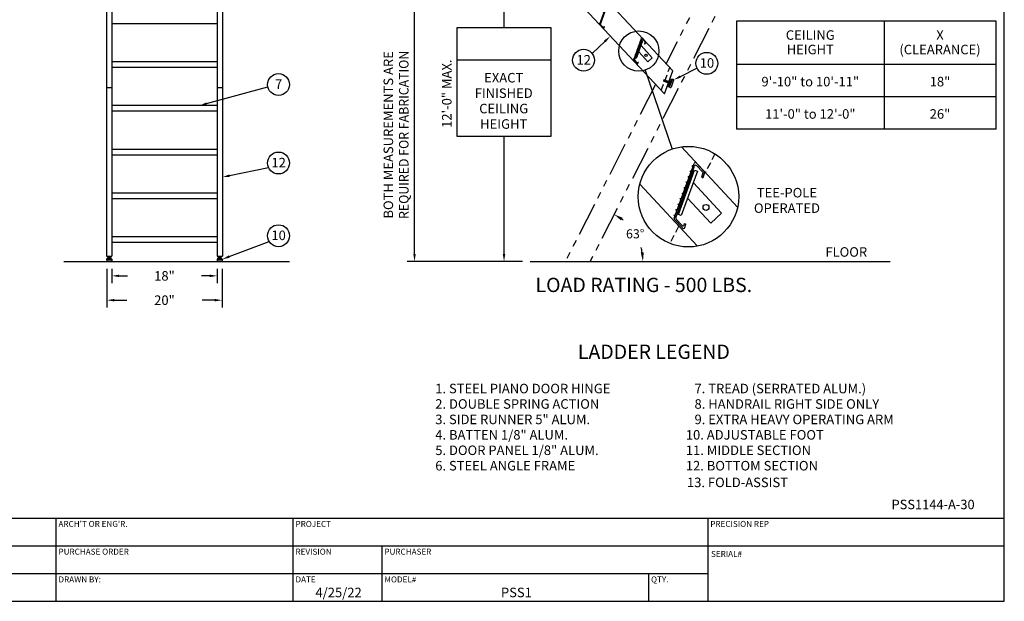
# Model space of a CAD drawing. Extents: x -20 to 1963, y -13 to 310.
# Drawn here: x 73 to 255, y -13 to 95 of the extents above; entities that cross this region are included whole.
import ezdxf
from ezdxf.enums import TextEntityAlignment as Align

# ---------------------------------------------------------------- set-up
doc = ezdxf.new("R2010")
doc.units = 0
doc.header["$LTSCALE"] = 5
doc.header["$MEASUREMENT"] = 0
doc.header["$PDMODE"] = 33
doc.linetypes.add('HIDDEN', pattern=[0.375, 0.25, -0.125])
doc.linetypes.add('PHANTOM', pattern=[2.5, 1.25, -0.25, 0.25, -0.25, 0.25, -0.25])
doc.layers.get('0').update_dxf_attribs({"linetype": 'CONTINUOUS'})
doc.layers.get('DEFPOINTS').update_dxf_attribs({"linetype": 'CONTINUOUS'})
doc.styles.add('CAT_BORDER$0$ROMANS', font='romans')
doc.styles.add('ROMANS', font='romans')
doc.dimstyles.get("Standard").update_dxf_attribs({"dimtxt": 0.18, "dimasz": 0.18, "dimexe": 0.18, "dimexo": 0.0625, "dimgap": 0.09, "dimtad": 0, "dimtih": 1, "dimtoh": 1, "dimdec": 4, "dimzin": 0, "dimdsep": 46, "dimlunit": 4, "dimtxsty": 'ROMANS', "dimcen": 0.09, "dimadec": 0, "dimazin": 0, "dimtfac": 1, "dimtdec": 4, "dimtofl": 0, "dimtmove": 2, "dimatfit": 3, "dimfxl": 1, "dimtolj": 1, "dimtzin": 0, "dimarcsym": 0})

# ---------------------------------------------------------------- blocks, each defined once
blk = doc.blocks.new('SIMPLEX2')
at = {"color": 7, "style": 'ROMANS'}
for tag, p in [('RO', (15.06, 180.92)), ('TOPDIM', (39.54, 173.69)), ('DEPTH', (10.24, 161.46)), ('HEIGHT', (164.63, 127.03)), ('HEIGHT', (181.26, 102.83))]:
    blk.add_attdef(tag, text='', height=1.77, dxfattribs=at).set_placement(p, align=Align.CENTER)
at = {"color": 5, "style": 'ROMANS'}
for tag, p, height in [('NOTE', (9.1, 28.72), 2.21), ('SCALE', (1.27, 16.95), 2.25)]:
    blk.add_attdef(tag, p, '', height=height, dxfattribs=at)
at = {"style": 'ROMANS'}
blk.add_attdef('SAVEDAS', text='', height=1.75, dxfattribs=at).set_placement((267.54, 17.85), align=Align.MIDDLE)
at = {"color": 5, "style": 'ROMANS'}
blk.add_attdef('X', text='', height=1.25, rotation=90, dxfattribs=at).set_placement((65.77, 13.49), align=Align.MIDDLE)
at = {"style": 'ROMANS'}
for tag, height, p in [('ARCHORENG', 1.77, (120.78, 11.17)), ('PROJECT', 1.77, (181.28, 11.17)), ('REP', 1.77, (247.29, 11.17)), ('PURCHASEORDER', 1.77, (120.78, 6.01)), ('DATE', 1.77, (151.03, 6.01)), ('PURCHASER', 1.77, (189.54, 6.01)), ('L010000', 3.46, (247.33, 3.15)), ('DATE', 1.77, (151.03, 0.86)), ('MODEL', 1.77, (184.04, 0.86)), ('QTY', 1.77, (214.29, 0.86))]:
    blk.add_attdef(tag, text='', height=height, dxfattribs=at).set_placement(p, align=Align.CENTER)
blk = doc.blocks.new('TREAD')
for p, q in [((-2.46, 0), (2.46, 0)), ((-2.3, 0), (-2.24, 0.104)), ((-2.24, 0.104), (-2.18, 0)), ((-1.8, 0), (-1.74, 0.104)), ((-1.74, 0.104), (-1.68, 0)), ((-1.3, 0), (-1.24, 0.104)), ((-1.24, 0.104), (-1.18, 0)), ((-0.8, 0), (-0.74, 0.104)), ((-0.74, 0.104), (-0.68, 0)), ((-0.3, 0), (-0.24, 0.104)), ((-0.24, 0.104), (-0.18, 0)), ((0.2, 0), (0.26, 0.104)), ((0.26, 0.104), (0.32, 0)), ((0.7, 0), (0.76, 0.104)), ((0.76, 0.104), (0.82, 0)), ((1.2, 0), (1.26, 0.104)), ((1.26, 0.104), (1.32, 0)), ((1.7, 0), (1.76, 0.104)), ((1.76, 0.104), (1.82, 0)), ((2.2, 0), (2.26, 0.104)), ((2.26, 0.104), (2.32, 0)), ((-2.567, -0.066), (-3.012, -0.939)), ((-2.494, -0.186), (-2.817, -0.819)), ((-2.387, -0.12), (2.264, -0.12)), ((2.371, -0.294), (2.049, -0.928)), ((2.567, -0.174), (2.122, -1.048)), ((-2.906, -1.114), (-2.601, -1.114)), ((-2.71, -0.994), (-2.601, -0.994)), ((-2.601, -0.994), (-2.601, -1.114)), ((1.589, -0.994), (1.589, -1.114)), ((1.942, -0.994), (1.589, -0.994)), ((2.015, -1.114), (1.589, -1.114))]:
    blk.add_line(p, q)
for centre, start, end in [((2.46, -0.12), 333, 90), ((-2.71, -0.874), 153, 270), ((-2.46, -0.12), 90, 153), ((-2.387, -0.24), 90, 153), ((2.264, -0.24), 333, 90), ((-2.906, -0.994), 153, 270), ((1.942, -0.874), 270, 333), ((2.015, -0.994), 270, 333)]:
    blk.add_arc(centre, 0.12, start, end)
blk = doc.blocks.new('*D18')
at = {"color": 0, "lineweight": -2}
for start, end in [(51.2773, 53.1451), (9.8549, 15.356)]:
    blk.add_arc((178.44, 50.02), 9.82, start, end, dxfattribs=at)
at = {"color": 0}
for points in [[(184.18, 57.64), (184.48, 58.12), (182.9, 58.77)], [(188.4, 51.72), (187.84, 51.68), (188.26, 50.02)]]:
    blk.add_solid(points, dxfattribs=at)
at = {"layer": 'DEFPOINTS', "color": 0}
for p in [(211.83, 115.56), (187.61, 53.54), (167.3, 50.02), (178.44, 50.02), (234.17, 50.02)]:
    blk.add_point(p, dxfattribs=at)
at = {"color": 0, "insert": (186.82, 55.15), "char_height": 1.688, "attachment_point": 5}
blk.add_mtext('\\A1;63°', dxfattribs=at)

msp = doc.modelspace()

# ---------------------------------------------------------------- linework, layer by layer
at = {"color": 1}
for p, q in [((255.34223, -13.04533), (255.34223, 199.80312)), ((-19.65777, 2.41293), (255.34223, 2.41293)), ((79.34223, -13.04533), (79.34223, 2.41293)), ((123.34223, -13.04533), (123.34223, 2.41293)), ((200.34223, -13.04533), (200.34223, 2.41293)), ((47.83664, -2.73983), (255.34223, -2.73983)), ((139.84223, -13.04533), (139.84223, -2.73983)), ((47.83664, -7.89258), (200.34223, -7.89258)), ((189.34223, -13.04533), (189.34223, -7.89258)), ((-19.65777, -13.04533), (255.34223, -13.04533))]:
    msp.add_line(p, q, dxfattribs=at)
at = {"color": 7}
for p, q in [((88.68262, 154.77041), (88.68262, 51.01844)), ((89.68262, 154.77041), (89.68262, 51.01844)), ((109.18262, 154.77041), (109.18262, 51.01844)), ((110.18262, 154.77041), (110.18262, 51.01844)), ((173.50146, 107.14525), (193.82661, 85.41458)), ((170.43795, 104.43141), (192.25738, 81.10313)), ((109.18262, 94.13741), (89.68262, 94.13741)), ((181.1973, 90.86544), (178.85263, 88.59406)), ((187.99277, 91.0303), (188.19833, 90.95548)), ((187.00125, 87.66656), (186.7957, 87.74138)), ((109.18262, 87.06124), (89.68262, 87.06124)), ((109.18262, 86.01241), (89.68262, 86.01241)), ((188.69431, 85.52432), (193.69048, 70.87871)), ((192.25738, 81.10313), (193.82661, 85.41458)), ((195.20253, 84.33401), (198.28949, 85.87598)), ((88.68262, 82.3251), (89.68262, 82.3251)), ((107.23792, 79.3041), (118.59608, 82.45773)), ((109.18262, 82.3251), (110.18262, 82.3251)), ((192.05253, 83.5172), (192.0847, 83.4482)), ((192.07125, 83.56864), (192.15845, 83.53738)), ((192.99087, 83.11838), (192.0847, 83.4482)), ((192.19464, 83.63681), (192.10774, 83.66889)), ((192.12617, 83.71954), (192.19517, 83.75172)), ((192.15868, 83.538), (192.19418, 83.63556)), ((192.19517, 83.75172), (193.10134, 83.4219)), ((193.14326, 83.53708), (192.94073, 82.98063)), ((192.94073, 82.98063), (193.16937, 82.89939)), ((192.99456, 83.12852), (193.24749, 83.03646)), ((193.02725, 82.41769), (193.35866, 83.32824)), ((193.33076, 82.30721), (193.02725, 82.41769)), ((193.097, 83.41109), (193.34993, 83.31903)), ((193.36814, 83.45523), (193.14326, 83.53708)), ((193.17901, 82.36245), (193.73136, 83.88004)), ((193.22772, 82.98214), (193.37849, 83.39639)), ((193.24819, 83.02472), (193.2438, 83.02632)), ((193.35866, 83.32824), (193.24819, 83.02472)), ((193.35427, 83.32984), (193.35866, 83.32824)), ((193.35866, 83.32824), (193.5796, 83.93528)), ((193.94747, 83.68681), (193.46876, 82.37156)), ((193.5796, 83.93528), (193.88312, 83.82481)), ((109.18262, 78.93624), (89.68262, 78.93624)), ((109.18262, 77.88741), (89.68262, 77.88741)), ((109.18262, 70.81124), (89.68262, 70.81124)), ((109.18262, 69.76241), (89.68262, 69.76241)), ((195.38877, 71.28541), (205.83354, 60.11837)), ((111.52886, 65.9518), (118.73899, 67.45013)), ((194.85799, 58.75765), (197.85067, 66.97996)), ((198.36456, 66.79291), (195.37189, 58.5706)), ((197.85067, 66.97996), (198.36456, 66.79291)), ((187.65794, 64.34018), (198.38765, 52.86849)), ((109.18262, 62.68624), (89.68262, 62.68624)), ((109.18262, 61.63741), (89.68262, 61.63741)), ((195.37189, 58.5706), (194.85799, 58.75765)), ((109.18262, 54.56124), (89.68262, 54.56124)), ((109.18262, 53.51241), (89.68262, 53.51241)), ((111.46062, 50.92464), (118.85746, 53.73095)), ((80.76135, 50.01844), (122.64035, 50.01844)), ((88.68262, 51.01844), (89.68262, 51.01844)), ((89.02262, 50.6869), (88.6902, 50.4369)), ((88.6902, 50.4369), (88.6902, 50.29579)), ((88.6902, 50.4369), (89.67504, 50.4369)), ((88.6902, 50.29579), (89.67504, 50.29579)), ((88.71945, 50.29579), (88.71945, 50.01844)), ((88.89624, 51.01844), (88.89624, 50.76844)), ((88.89624, 50.76844), (89.48441, 50.76844)), ((89.02262, 50.76844), (89.02262, 50.6869)), ((89.02262, 50.6869), (89.34262, 50.6869)), ((89.05036, 51.01844), (89.05036, 50.76844)), ((89.2933, 51.01844), (89.2933, 50.76844)), ((89.34262, 50.76844), (89.34262, 50.6869)), ((89.34262, 50.6869), (89.67504, 50.4369)), ((89.48441, 51.01844), (89.48441, 50.76844)), ((89.63991, 50.29579), (89.63991, 50.01844)), ((89.67504, 50.4369), (89.67504, 50.29579)), ((109.18262, 51.01844), (110.18262, 51.01844)), ((109.52262, 50.6869), (109.1902, 50.4369)), ((109.1902, 50.4369), (110.17504, 50.4369)), ((109.1902, 50.4369), (109.1902, 50.29579)), ((109.1902, 50.29579), (110.17504, 50.29579)), ((109.21945, 50.29579), (109.21945, 50.01844)), ((109.39624, 51.01844), (109.39624, 50.76844)), ((109.39624, 50.76844), (109.98441, 50.76844)), ((109.52262, 50.76844), (109.52262, 50.6869)), ((109.52262, 50.6869), (109.84262, 50.6869)), ((109.55036, 51.01844), (109.55036, 50.76844)), ((109.7933, 51.01844), (109.7933, 50.76844)), ((109.84262, 50.76844), (109.84262, 50.6869)), ((109.84262, 50.6869), (110.17504, 50.4369)), ((109.98441, 51.01844), (109.98441, 50.76844)), ((110.13991, 50.29579), (110.13991, 50.01844)), ((110.17504, 50.4369), (110.17504, 50.29579)), ((167.29724, 50.01844), (234.17137, 50.01844)), ((88.71945, 48.64344), (88.71945, 41.4604)), ((89.63991, 48.64344), (89.63991, 45.97184)), ((109.21945, 48.64344), (109.21945, 45.97184)), ((110.13991, 48.64344), (110.13991, 41.4604)), ((91.01491, 47.34684), (92.57982, 47.34684)), ((107.84445, 47.34684), (106.27954, 47.34684)), ((90.09445, 42.8354), (92.45348, 42.8354)), ((108.76491, 42.8354), (106.40588, 42.8354))]:
    msp.add_line(p, q, dxfattribs=at)
at = {"color": 7, "linetype": 'ByBlock'}
for p, q in [((162.46393, 93.39635), (162.46393, 152.00669)), ((145.85483, 51.39344), (145.85483, 97.83539)), ((171.20798, 93.39635), (153.71989, 93.39635)), ((153.71989, 93.39635), (153.71989, 73.27135)), ((171.20798, 73.27135), (171.20798, 93.39635)), ((253.80244, 94.58493), (205.63324, 94.58493)), ((205.63324, 94.58493), (205.63324, 74.58493)), ((233.12134, 74.58493), (233.12134, 94.58493)), ((253.80244, 74.58493), (253.80244, 94.58493)), ((171.20798, 87.39635), (153.71989, 87.39635)), ((253.80244, 86.58493), (205.63324, 86.58493)), ((253.80244, 80.58493), (205.63324, 80.58493)), ((153.71989, 73.27135), (171.20798, 73.27135)), ((162.46393, 51.39344), (162.46393, 73.27135)), ((253.80244, 74.58493), (205.63324, 74.58493)), ((165.92224, 50.01844), (144.47983, 50.01844))]:
    msp.add_line(p, q, dxfattribs=at)
at = {"color": 6, "linetype": 'PHANTOM'}
for p, q in [((211.83383, 115.55727), (178.44013, 50.01844)), ((205.95367, 113.02869), (192.56879, 86.75938)), ((190.59331, 82.88228), (173.84834, 50.01844))]:
    msp.add_line(p, q, dxfattribs=at)
at = {"color": 7, "linetype": 'Continuous'}
for p, q in [((188.19833, 90.95548), (187.00125, 87.66656)), ((187.89813, 90.07175), (189.98675, 87.83198)), ((189.18683, 87.08604), (187.46285, 88.93478)), ((189.98675, 87.83198), (189.18683, 87.08604)), ((197.61407, 64.58358), (202.83562, 58.98415)), ((200.83582, 57.11931), (196.52588, 61.74117)), ((202.83562, 58.98415), (200.83582, 57.11931))]:
    msp.add_line(p, q, dxfattribs=at)
at = {"color": 7, "linetype": 'HIDDEN'}
for p, q in [((191.65884, 81.74306), (193.21857, 86.02839)), ((192.05253, 83.5172), (192.07125, 83.56864)), ((192.10774, 83.66889), (192.12617, 83.71954)), ((192.13462, 83.4336), (192.24301, 83.7314)), ((192.17983, 83.43459), (192.27514, 83.69645)), ((192.2358, 83.39678), (192.34419, 83.69458)), ((192.281, 83.39777), (192.37631, 83.65963)), ((192.33697, 83.35995), (192.44536, 83.65776)), ((192.38217, 83.36095), (192.47748, 83.62281)), ((192.43814, 83.32313), (192.54653, 83.62093)), ((192.48335, 83.32412), (192.57866, 83.58598)), ((192.53932, 83.28631), (192.64771, 83.58411)), ((192.58452, 83.2873), (192.67983, 83.54916)), ((192.64049, 83.24948), (192.74888, 83.54729)), ((192.68569, 83.25047), (192.781, 83.51233)), ((192.74166, 83.21266), (192.85005, 83.51046)), ((192.78687, 83.21365), (192.88218, 83.47551)), ((192.84283, 83.17584), (192.95123, 83.47364)), ((192.88804, 83.17683), (192.98335, 83.43869)), ((201.61933, 69.97858), (199.85317, 66.51229)), ((194.84802, 56.49005), (193.26016, 53.3737))]:
    msp.add_line(p, q, dxfattribs=at)
at = {"color": 7}
for centre, radius in [((187.48915, 89.05706), 3.73265), ((177.23133, 87.36682), 2.0334), ((200.1083, 86.78518), 2.0334), ((120.59122, 82.8504), 2.0334), ((196.70336, 62.04685), 9.33162), ((120.59122, 68.28918), 2.0334), ((120.59122, 54.79341), 2.0334)]:
    msp.add_circle(centre, radius, dxfattribs=at)
at = {"color": 7, "linetype": 'Continuous'}
for centre, radius in [((188.84085, 88.25893), 0.21875), ((199.97088, 60.05153), 0.54688)]:
    msp.add_circle(centre, radius, dxfattribs=at)
at = {"color": 7}
for centre, radius, start, end in [((193.10552, 83.00636), 0.12457, 300.8317446, 18.759023), ((192.90399, 83.32142), 0.42195, 319.1352383, 0.8647617), ((193.28853, 83.4109), 0.09112, 294.2011666, 29.1122734), ((193.36759, 82.40839), 0.10767, 250, 340), ((193.36759, 82.40839), 0.10767, 250, 340), ((193.8463, 83.72364), 0.10767, 340, 70)]:
    msp.add_arc(centre, radius, start, end, dxfattribs=at)
for points in [[(181.03785, 91.03004), (181.35675, 90.70084), (182.18488, 91.82215)], [(195.30493, 84.129), (195.10012, 84.53903), (193.97245, 83.71958)], [(107.29923, 79.08328), (107.17661, 79.52491), (105.91304, 78.93624)], [(111.57549, 65.72743), (111.48223, 66.17618), (110.18262, 65.67204)], [(111.54192, 50.71038), (111.37933, 51.13891), (110.17504, 50.4369)], [(91.01491, 47.57601), (91.01491, 47.11767), (89.63991, 47.34684)], [(107.84445, 47.57601), (107.84445, 47.11767), (109.21945, 47.34684)], [(90.09445, 43.06457), (90.09445, 42.60623), (88.71945, 42.8354)], [(108.76491, 43.06457), (108.76491, 42.60623), (110.13991, 42.8354)]]:
    msp.add_solid(points, dxfattribs=at)
at = {"color": 7, "linetype": 'ByBlock'}
for points in [[(145.62566, 51.39344), (146.084, 51.39344), (145.85483, 50.01844)], [(162.23477, 51.39344), (162.6931, 51.39344), (162.46393, 50.01844)]]:
    msp.add_solid(points, dxfattribs=at)

# ---------------------------------------------------------------- block references
at = {"color": 7}
for p, xscale, yscale, zscale, rotation in [((180.96367, 96.02007), 0.8613281250000073, 0.861328125, 0.861328125, 69.99999999999947), ((187.27204, 89.42781), 0.8613281250000073, 0.861328125, 0.861328125, 69.99999999999947), ((195.90048, 63.13299), 2.187500000000018, 2.1875, 2.1875, 69.99999999999943)]:
    msp.add_blockref('TREAD', p, dxfattribs=dict(at, xscale=xscale, yscale=yscale, zscale=zscale, rotation=rotation))
ref = msp.add_blockref('SIMPLEX2', (-19.27351, -13.14927))
ref.add_attrib('MODEL', 'PSS1', dxfattribs={"height": 1.76903, "style": 'ROMANS'}).set_placement((164.76153, -12.28781), align=Align.CENTER)
ref.add_attrib('DATE', '4/25/22', dxfattribs={"height": 1.76903, "style": 'ROMANS'}).set_placement((131.75724, -12.28781), align=Align.CENTER)
ref.add_attrib('SAVEDAS', 'PSS1144-A-30', dxfattribs={"height": 1.7518359, "style": 'ROMANS'}).set_placement((242.11911, 4.6968), align=Align.MIDDLE)

# ---------------------------------------------------------------- texts
at = {"color": 7, "style": 'ROMANS'}
for s, p in [('CEILING', (219.31997, 91.15148)), ('X', (243.40456, 91.15148)), ('HEIGHT', (219.31997, 88.46711)), ('(CLEARANCE)', (243.40456, 88.46711)), ('12', (177.26273, 86.55488)), ('10', (200.13969, 85.97324)), ('EXACT', (162.40661, 83.23615)), ('9\'-10" to 10\'-11"', (219.31997, 82.5105)), ('18"', (243.40456, 82.5105)), ('7', (120.62261, 82.03846)), ('FINISHED', (162.40661, 80.37238)), ('CEILING', (162.40661, 77.50861)), ('11\'-0" to 12\'-0"', (219.31997, 76.5105)), ('26"', (243.40456, 76.5105)), ('HEIGHT', (162.40661, 74.64484)), ('12', (120.62261, 67.47724)), ('TEE-POLE', (214.98799, 61.89684)), ('OPERATED', (214.98799, 59.03307)), ('10', (120.62261, 53.98147))]:
    msp.add_text(s, height=1.7688, dxfattribs=at).set_placement(p, align=Align.CENTER)
msp.add_text('BOTH MEASUREMENTS ARE', height=1.7688, rotation=90, dxfattribs=at).set_placement((141.87751, 73.51658), align=Align.CENTER)
at = {"color": 7, "style": 'ROMANS', "width": 0.95}
msp.add_text('REQUIRED FOR FABRICATION', height=1.7688, rotation=90, dxfattribs=at).set_placement((144.74128, 73.51658), align=Align.CENTER)
at = {"color": 7, "style": 'ROMANS'}
msp.add_text('12\'-0" MAX.', height=1.7688, rotation=90, dxfattribs=at).set_placement((152.71989, 74.80342))
for s, p in [('FLOOR', (222.12694, 50.8988)), ('7. TREAD (SERRATED ALUM.)', (197.82949, 25.5523)), ('1. STEEL PIANO DOOR HINGE', (149.70025, 25.5523)), ('2. DOUBLE SPRING ACTION', (149.70025, 22.68853)), ('8. HANDRAIL RIGHT SIDE ONLY', (197.82949, 22.68853)), ('3. SIDE RUNNER 5" ALUM.', (149.70025, 19.82476)), ('9. EXTRA HEAVY OPERATING ARM', (197.82949, 19.82476)), ('4. BATTEN 1/8" ALUM.', (149.70025, 16.96099)), ('10. ADJUSTABLE FOOT', (196.21691, 16.96099)), ('5. DOOR PANEL 1/8" ALUM.', (149.70025, 14.09722)), ('11. MIDDLE SECTION', (196.21691, 14.09722)), ('6. STEEL ANGLE FRAME', (149.70025, 11.23344)), ('12. BOTTOM SECTION', (196.21691, 11.23344)), ('13. FOLD-ASSIST', (196.4277, 8.13979))]:
    msp.add_text(s, height=1.7688, dxfattribs=at).set_placement(p)
for s, p in [('18"', (99.42968, 47.34684)), ('20"', (99.42968, 42.8354))]:
    msp.add_text(s, height=1.7688, dxfattribs=at).set_placement(p, align=Align.MIDDLE_CENTER)
at = {"color": 5, "style": 'ROMANS'}
for s, p in [('LOAD RATING - 500 LBS.', (168.31291, 44.34013)), ('%%ULADDER LEGEND', (176.17423, 31.93754))]:
    msp.add_text(s, height=2.6532, dxfattribs=at).set_placement(p)
at = {"style": 'CAT_BORDER$0$ROMANS'}
for s, p in [("ARCH'T OR ENG'R.", (79.75473, 0.76293)), ('PROJECT', (123.75473, 0.76293)), ('PRECISION REP', (200.75473, 0.76293)), ('PURCHASE ORDER', (79.75473, -4.38983)), ('REVISION', (123.75473, -4.38983)), ('PURCHASER', (140.25473, -4.38983)), ('SERIAL#', (200.89467, -4.80926)), ('DRAWN BY:', (79.75473, -9.54258)), ('DATE', (123.75473, -9.54258)), ('MODEL#', (140.25473, -9.54258)), ('QTY.', (189.75473, -9.54258))]:
    msp.add_text(s, height=1.1055, dxfattribs=at).set_placement(p)

# ---------------------------------------------------------------- dimensions: what is measured, and where the dimension line sits
dim = msp.add_angular_dim_2l(base=(187.61078, 53.53872), line1=((211.83383, 115.55727), (178.44013, 50.01844)), line2=((167.29724, 50.01844), (234.17137, 50.01844)), dimstyle='Standard', override={"dimscale": 27, "dimtxt": 0.0625, "dimasz": 0.0625, "dimexe": 0.0625, "dimgap": 0.0625, "dimlunit": 2, "dimtxsty": 'Standard', "dimcen": 0.0625, "dimtix": 1, "dimtmove": 0})
dim.commit()
dim.dimension.update_dxf_attribs({"geometry": '*D18', "text_midpoint": (186.81569, 55.15099)})

doc.saveas('drawing.dxf')
